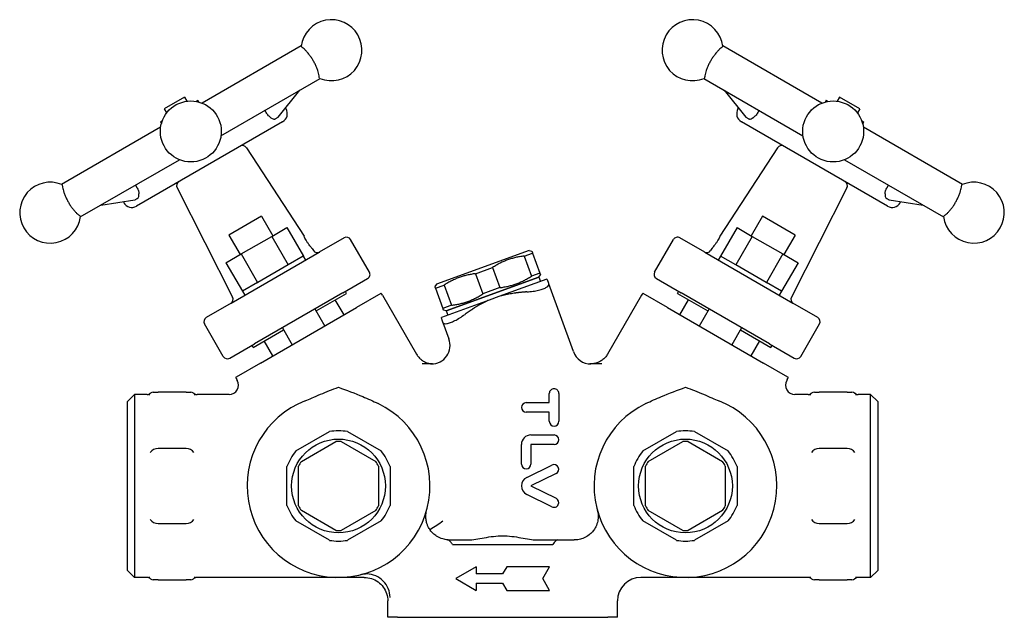
# Model space of a CAD drawing. Extents: x 100 to 2336, y 40 to 1640.
# Drawn here: x 1936 to 2146, y 823 to 951 of the extents above; entities that cross this region are included whole.
import ezdxf

# ---------------------------------------------------------------- set-up
doc = ezdxf.new("R2010")
doc.units = 0
doc.header["$LTSCALE"] = 16
doc.layers.get('0').update_dxf_attribs({"linetype": 'CONTINUOUS'})

msp = doc.modelspace()

# ---------------------------------------------------------------- linework, layer by layer
for p, q in [((1995.77, 945.05), (1974.64, 932.85)), ((2106.78, 932.85), (2085.66, 945.05)), ((1978.64, 925.92), (1999.77, 938.12)), ((2081.66, 938.12), (2102.78, 925.92)), ((1990.81, 929.89), (1995.43, 935.61)), ((2086, 935.61), (2090.62, 929.89)), ((1970.87, 934.14), (1966.54, 931.64)), ((1970.87, 934.14), (1971.37, 933.27)), ((1973.3, 933.23), (1973.71, 933.46)), ((1973.71, 933.46), (1973.92, 933.09)), ((2107.72, 933.46), (2107.51, 933.09)), ((2107.72, 933.46), (2108.12, 933.23)), ((2110.55, 934.14), (2110.05, 933.27)), ((2114.88, 931.64), (2110.55, 934.14)), ((1966.54, 931.64), (1967.04, 930.77)), ((1988.3, 930.83), (1988.01, 931.33)), ((1992.53, 931.63), (1992.39, 931.86)), ((2088.9, 931.63), (2089.03, 931.86)), ((2093.42, 931.33), (2093.13, 930.83)), ((2114.88, 931.64), (2114.38, 930.77)), ((1991.79, 928.9), (1960.62, 910.9)), ((1965.71, 928.85), (1966.11, 929.08)), ((1965.71, 928.85), (1965.92, 928.48)), ((2120.81, 910.9), (2089.63, 928.9)), ((2115.32, 929.08), (2115.72, 928.85)), ((2115.72, 928.85), (2115.51, 928.48)), ((1965.77, 927.73), (1944.64, 915.53)), ((2136.78, 915.53), (2115.66, 927.73)), ((1984.08, 923.35), (1996.35, 904.51)), ((2097.34, 923.35), (2085.07, 904.51)), ((1948.64, 908.6), (1969.77, 920.8)), ((2111.66, 920.8), (2132.78, 908.6)), ((1960.41, 915.39), (1960.7, 914.89)), ((1969.27, 914.8), (1981.12, 891.49)), ((2112.15, 914.8), (2100.31, 891.49)), ((2120.73, 914.89), (2121.02, 915.39)), ((1952.99, 911.11), (1960.25, 912.25)), ((1957.89, 911.63), (1957.75, 911.86)), ((2121.18, 912.25), (2128.44, 911.11)), ((2123.54, 911.63), (2123.67, 911.86)), ((1987.27, 908.73), (1980.34, 904.73)), ((1987.27, 908.73), (1989.67, 904.58)), ((2094.16, 908.73), (2091.76, 904.58)), ((2101.08, 904.73), (2094.16, 908.73)), ((1989.46, 904.45), (1992.71, 906.33)), ((1992.71, 906.33), (1996.21, 900.27)), ((2088.72, 906.33), (2085.22, 900.27)), ((2088.72, 906.33), (2091.97, 904.45)), ((1980.34, 904.73), (1982.74, 900.58)), ((1982.96, 900.7), (1989.46, 904.45)), ((1989.46, 904.45), (1992.96, 898.39)), ((2004.91, 904.13), (1999.61, 901.07)), ((2010.29, 896.85), (2006.29, 903.78)), ((2071.13, 896.85), (2075.13, 903.78)), ((2081.82, 901.07), (2076.52, 904.13)), ((2091.97, 904.45), (2088.47, 898.39)), ((2091.97, 904.45), (2098.47, 900.7)), ((2101.08, 904.73), (2098.68, 900.58)), ((1980.81, 890.22), (1999.61, 901.07)), ((1998.06, 901.88), (1998.35, 901.44)), ((2044.37, 901.42), (2024.64, 894.24)), ((2044.37, 901.42), (2044.94, 901.32)), ((2081.82, 901.07), (2100.62, 890.22)), ((2083.36, 901.88), (2083.08, 901.44)), ((1979.71, 898.82), (1982.96, 900.7)), ((1982.96, 900.7), (1986.46, 894.64)), ((1996.2, 900.26), (1992.96, 898.39)), ((1996.2, 900.26), (1996.21, 900.27)), ((1996.2, 900.26), (1996.7, 899.4)), ((2043.28, 900.26), (2045.09, 900.91)), ((2043.28, 900.26), (2044.84, 895.98)), ((2045.09, 900.91), (2046.65, 896.63)), ((2085.22, 900.26), (2084.72, 899.4)), ((2085.22, 900.27), (2085.22, 900.26)), ((2088.47, 898.39), (2085.22, 900.26)), ((2098.47, 900.7), (2094.97, 894.64)), ((2098.47, 900.7), (2101.72, 898.82)), ((1979.71, 898.82), (1983.21, 892.76)), ((1992.95, 898.38), (1986.47, 894.64)), ((1992.95, 898.38), (1992.96, 898.39)), ((1992.96, 898.39), (1992.96, 898.39)), ((2032.94, 896.5), (2036.56, 897.81)), ((2036.56, 897.81), (2038.12, 893.53)), ((2088.47, 898.39), (2088.47, 898.39)), ((2088.47, 898.39), (2088.48, 898.38)), ((2094.96, 894.64), (2088.48, 898.38)), ((2101.72, 898.82), (2098.22, 892.76)), ((2004.61, 892.41), (2009.91, 895.47)), ((2046.42, 895.78), (2026.69, 888.6)), ((2026.69, 888.6), (2046.42, 895.78)), ((2032.94, 896.5), (2034.5, 892.21)), ((2048.13, 895.34), (2037.93, 891.63)), ((2046.65, 896.63), (2044.84, 895.98)), ((2046.42, 895.78), (2046.79, 896.23)), ((2046.42, 895.78), (2046.76, 894.84)), ((2071.52, 895.47), (2076.82, 892.41)), ((1986.45, 894.63), (1983.21, 892.76)), ((1983.21, 892.76), (1983.21, 892.76)), ((1983.21, 892.76), (1983.71, 891.9)), ((1986.45, 894.63), (1986.46, 894.64)), ((1986.46, 894.64), (1986.47, 894.64)), ((2005.42, 892.3), (2005.17, 892.74)), ((2024.64, 894.24), (2024.27, 893.8)), ((2024.41, 893.39), (2026.22, 894.05)), ((2024.41, 893.39), (2025.97, 889.11)), ((2026.22, 894.05), (2027.78, 889.77)), ((2038.12, 893.53), (2034.5, 892.21)), ((2053.81, 879.88), (2048.55, 894.33)), ((2076.01, 892.3), (2076.26, 892.74)), ((2094.96, 894.64), (2094.97, 894.64)), ((2094.97, 894.64), (2094.97, 894.63)), ((2098.22, 892.76), (2094.97, 894.63)), ((2098.22, 892.76), (2097.72, 891.9)), ((2098.22, 892.76), (2098.22, 892.76)), ((2004.61, 892.41), (1985.81, 881.56)), ((1998.92, 888.55), (2005.42, 892.3)), ((2004.88, 887.72), (2003.03, 890.93)), ((2012.76, 892.27), (2007.54, 889.26)), ((2013.1, 891.89), (2020.35, 879.33)), ((2035.86, 890.88), (2025.67, 887.17)), ((2037.93, 891.63), (2035.86, 890.88)), ((2068.33, 891.89), (2061.08, 879.33)), ((2073.88, 889.26), (2068.66, 892.27)), ((2076.01, 892.3), (2082.51, 888.55)), ((2076.54, 887.72), (2078.39, 890.93)), ((2095.62, 881.56), (2076.82, 892.41)), ((1980.81, 890.22), (1975.51, 887.16)), ((1987.07, 877.44), (2007.54, 889.26)), ((1998.67, 888.99), (2000.77, 885.35)), ((2027.78, 889.77), (2025.97, 889.11)), ((2026.69, 888.6), (2026.12, 888.7)), ((2026.69, 888.6), (2027.03, 887.66)), ((2073.88, 889.26), (2094.36, 877.44)), ((2082.76, 888.99), (2080.66, 885.35)), ((2105.92, 887.16), (2100.62, 890.22)), ((1979.12, 878.85), (1975.12, 885.78)), ((1985.5, 880.8), (1991.99, 884.55)), ((1991.74, 884.99), (1993.84, 881.35)), ((2025.99, 886.12), (2027.27, 882.62)), ((2089.68, 884.99), (2087.58, 881.35)), ((2089.43, 884.55), (2095.93, 880.8)), ((2102.31, 878.85), (2106.31, 885.78)), ((1989.73, 878.97), (1987.88, 882.18)), ((2091.7, 878.97), (2093.55, 882.18)), ((1980.51, 878.5), (1985.81, 881.56)), ((1985.5, 880.8), (1985.25, 881.24)), ((2095.62, 881.56), (2100.92, 878.5)), ((2095.93, 880.8), (2096.18, 881.24)), ((1987.07, 877.44), (1981.85, 874.43)), ((2023.75, 877.25), (2021.57, 877.25)), ((2057.61, 877.25), (2057.32, 877.25)), ((2059.86, 877.25), (2057.61, 877.25)), ((2099.58, 874.43), (2094.36, 877.44)), ((1982.01, 873.94), (1982.12, 873.75)), ((2099.41, 873.94), (2099.3, 873.75)), ((1958.71, 869.25), (1960.21, 870.75)), ((1960.21, 870.75), (1960.21, 831.75)), ((1962.89, 870.75), (1960.21, 870.75)), ((1964.21, 871.25), (1965.21, 871.25)), ((1971.21, 871.25), (1965.21, 871.25)), ((1971.21, 871.25), (1972.21, 871.25)), ((1980.39, 870.75), (1973.54, 870.75)), ((2048.67, 869.01), (2048.67, 870.96)), ((2050.69, 870.96), (2050.69, 865.03)), ((2103.89, 870.75), (2101.04, 870.75)), ((2105.21, 871.25), (2106.21, 871.25)), ((2112.21, 871.25), (2106.21, 871.25)), ((2112.21, 871.25), (2113.21, 871.25)), ((2117.21, 870.75), (2114.54, 870.75)), ((2117.21, 831.75), (2117.21, 870.75)), ((2118.71, 869.25), (2117.21, 870.75)), ((1958.71, 833.25), (1958.71, 869.25)), ((2043.74, 869.01), (2048.67, 869.01)), ((2118.71, 869.25), (2118.71, 833.25)), ((2048.67, 866.99), (2043.74, 866.99)), ((2048.67, 865.03), (2048.67, 866.99)), ((1994.64, 858.71), (2001.79, 862.84)), ((2005.64, 862.84), (2012.79, 858.71)), ((2044.75, 862.12), (2049.68, 862.12)), ((2068.64, 858.71), (2075.79, 862.84)), ((2079.64, 862.84), (2086.79, 858.71)), ((1971.21, 859.25), (1965.21, 859.25)), ((1995.79, 856.49), (2003.14, 860.74)), ((2004.29, 860.74), (2011.64, 856.49)), ((2042.73, 855.93), (2042.73, 860.1)), ((2049.68, 860.1), (2044.75, 860.1)), ((2044.75, 860.1), (2044.75, 855.93)), ((2069.79, 856.49), (2077.14, 860.74)), ((2078.29, 860.74), (2085.64, 856.49)), ((2112.21, 859.25), (2106.21, 859.25)), ((1992.71, 847.12), (1992.71, 855.38)), ((1995.21, 847.01), (1995.21, 855.5)), ((2012.21, 855.5), (2012.21, 847.01)), ((2014.71, 855.38), (2014.71, 847.12)), ((2043.86, 853.07), (2049.24, 855.7)), ((2066.71, 847.12), (2066.71, 855.38)), ((2069.21, 847.01), (2069.21, 855.5)), ((2086.21, 855.5), (2086.21, 847.01)), ((2088.71, 855.38), (2088.71, 847.12)), ((2050.13, 853.88), (2044.75, 851.25)), ((2044.75, 851.25), (2050.13, 848.62)), ((2049.23, 846.8), (2043.86, 849.43)), ((2003.14, 841.77), (1995.79, 846.01)), ((2011.64, 846.01), (2004.29, 841.77)), ((2077.14, 841.77), (2069.79, 846.01)), ((2085.64, 846.01), (2078.29, 841.77)), ((1965.21, 843.25), (1971.21, 843.25)), ((2001.79, 839.66), (1994.64, 843.79)), ((2012.79, 843.79), (2005.64, 839.66)), ((2075.79, 839.66), (2068.64, 843.79)), ((2086.79, 843.79), (2079.64, 839.66)), ((2106.21, 843.25), (2112.21, 843.25)), ((2027.34, 839.75), (2031.38, 839.75)), ((2028.02, 838.75), (2049.41, 838.75)), ((2046.04, 839.75), (2050.41, 839.75)), ((2050.41, 839.75), (2053.96, 839.75)), ((2033.04, 834), (2028.71, 831.5)), ((2033.04, 834), (2033.04, 832.5)), ((2039.58, 834), (2038.71, 832.5)), ((2048.71, 834), (2039.58, 834)), ((2047.27, 831.5), (2048.71, 834)), ((1958.71, 833.25), (1960.21, 831.75)), ((1962.89, 831.75), (1960.21, 831.75)), ((2003.71, 831.75), (1973.54, 831.75)), ((2009.19, 831.75), (2003.71, 831.75)), ((2038.71, 832.5), (2033.04, 832.5)), ((2077.71, 831.75), (2068.21, 831.75)), ((2103.89, 831.75), (2077.71, 831.75)), ((2117.21, 831.75), (2114.54, 831.75)), ((2118.71, 833.25), (2117.21, 831.75)), ((1965.21, 831.25), (1964.21, 831.25)), ((1965.21, 831.25), (1971.21, 831.25)), ((1972.21, 831.25), (1971.21, 831.25)), ((2028.71, 831.5), (2033.04, 829)), ((2033.04, 830.5), (2033.04, 829)), ((2033.04, 830.5), (2038.71, 830.5)), ((2038.71, 830.5), (2039.58, 829)), ((2048.71, 829), (2047.27, 831.5)), ((2106.21, 831.25), (2105.21, 831.25)), ((2106.21, 831.25), (2112.21, 831.25)), ((2113.21, 831.25), (2112.21, 831.25)), ((2039.58, 829), (2048.71, 829)), ((2014.22, 823.25), (2014.22, 826.76)), ((2063.21, 823.25), (2063.21, 826.75)), ((2014.22, 823.25), (2014.23, 823.25)), ((2016.29, 823.25), (2014.23, 823.25)), ((2016.29, 823.25), (2017.37, 823.25)), ((2017.37, 823.25), (2060.06, 823.25)), ((2060.06, 823.25), (2061.13, 823.25)), ((2063.2, 823.25), (2061.13, 823.25)), ((2063.2, 823.25), (2063.21, 823.25))]:
    msp.add_line(p, q)
for centre, radius in [((1972.21, 926.82), 6.5), ((2109.22, 926.82), 6.5), ((2003.71, 851.25), 10), ((2077.71, 851.25), 10)]:
    msp.add_circle(centre, radius)
for centre, radius, start, end in [((2002.21, 944.14), 6.5, 247.4346, 172.5654), ((2079.22, 944.14), 6.5, 7.4346, 292.5654), ((1990.79, 930.63), 2, 300, 30), ((2090.63, 930.63), 2, 150, 240), ((1983.25, 922.81), 1, 33.0665, 120), ((2098.18, 922.81), 1, 60, 146.9335), ((1942.21, 909.5), 6.5, 67.4346, 352.5654), ((1970.17, 915.25), 1, 120, 206.9335), ((2111.26, 915.25), 1, 333.0665, 60), ((2139.22, 909.5), 6.5, 187.4346, 112.5654), ((1959.62, 912.63), 2, 210, 300), ((2121.81, 912.63), 2, 240, 330), ((1999.19, 901.99), 1, 213.0665, 300), ((2082.24, 901.99), 1, 240, 326.9335), ((1980.23, 891.04), 1, 300, 26.9335), ((2010.94, 890.65), 2.49, 30.001, 41.5956), ((2070.48, 890.65), 2.49, 138.4037, 149.9997), ((2101.2, 891.04), 1, 153.0665, 240), ((2023.51, 881.25), 4, 270, 20), ((2057.56, 881.25), 4, 200, 270), ((1980.39, 872.75), 2, 270, 30), ((1984.17, 875.19), 2.49, 198.4044, 209.999), ((2101.04, 872.75), 2, 150, 270), ((2097.26, 875.19), 2.49, 330.0003, 341.5963), ((2049.68, 870.97), 1.01, 90, 180.3264), ((2049.68, 870.97), 1.01, 359.6762, 90), ((1962.89, 871.75), 1, 270, 311.4096), ((1964.21, 870.25), 1, 90, 162.4734), ((1972.21, 870.25), 1, 17.5266, 90), ((1973.54, 871.75), 1, 228.5904, 270), ((2103.89, 871.75), 1, 270, 311.4096), ((2105.21, 870.25), 1, 90, 162.4734), ((2113.21, 870.25), 1, 17.5266, 90), ((2114.54, 871.75), 1, 228.5904, 270), ((2003.71, 851.25), 19.5, 111.3353, 64.3007), ((2043.74, 868), 1.01, 90, 270), ((2077.71, 851.25), 19.5, 115.6993, 68.6647), ((2049.68, 865.03), 1.01, 179.9991, 359.9991), ((2003.71, 851.25), 11.75, 80.582, 99.418), ((2044.75, 860.1), 2.02, 90, 180), ((2049.68, 861.11), 1.01, 270, 90), ((2077.71, 851.25), 11.75, 80.582, 99.418), ((1965.21, 857.25), 2, 90, 145.5421), ((1971.21, 857.25), 2, 34.4579, 90), ((2003.71, 851.25), 9.5, 86.5254, 93.4746), ((2077.71, 851.25), 9.5, 86.5254, 93.4746), ((2106.21, 857.25), 2, 90, 145.5421), ((2112.21, 857.25), 2, 34.4579, 90), ((2003.71, 851.25), 11.75, 140.582, 159.418), ((2003.71, 851.25), 11.75, 20.582, 39.418), ((2077.71, 851.25), 11.75, 140.582, 159.418), ((2077.71, 851.25), 11.75, 20.582, 39.418), ((2003.71, 851.25), 9.5, 146.5254, 153.4746), ((2003.71, 851.25), 9.5, 26.5254, 33.4746), ((2043.74, 855.93), 1.01, 180, 0), ((2049.68, 854.79), 1.01, 296.088, 116.088), ((2077.71, 851.25), 9.5, 146.5254, 153.4746), ((2077.71, 851.25), 9.5, 26.5254, 33.4746), ((2044.75, 851.25), 2.02, 116.0844, 243.9156), ((2049.68, 847.71), 1.01, 333.9429, 63.9119), ((2003.71, 851.25), 11.75, 200.582, 219.418), ((2003.71, 851.25), 9.5, 206.5254, 213.4746), ((2003.71, 851.25), 9.5, 326.5254, 333.4746), ((2003.71, 851.25), 11.75, 320.582, 339.418), ((2049.68, 847.71), 1.01, 243.6099, 333.9361), ((2077.71, 851.25), 11.75, 200.582, 219.418), ((2077.71, 851.25), 9.5, 206.5254, 213.4746), ((2077.71, 851.25), 9.5, 326.5254, 333.4746), ((2077.71, 851.25), 11.75, 320.582, 339.418), ((1965.21, 845.25), 2, 214.4579, 270), ((1971.21, 845.25), 2, 270, 325.5421), ((2106.21, 845.25), 2, 214.4579, 270), ((2112.21, 845.25), 2, 270, 325.5421), ((2003.71, 851.25), 9.5, 266.5254, 273.4746), ((2077.71, 851.25), 9.5, 266.5254, 273.4746), ((2003.71, 851.25), 11.75, 260.582, 279.418), ((2077.71, 851.25), 11.75, 260.582, 279.418), ((1962.89, 830.75), 1, 48.5904, 90), ((1964.21, 832.25), 1, 197.5266, 270), ((1972.21, 832.25), 1, 270, 342.4734), ((1973.54, 830.75), 1, 90, 131.4096), ((2068.21, 826.75), 5, 90, 180), ((2103.89, 830.75), 1, 48.5904, 90), ((2105.21, 832.25), 1, 197.5266, 270), ((2113.21, 832.25), 1, 270, 342.4734), ((2114.54, 830.75), 1, 90, 131.4096)]:
    msp.add_arc(centre, radius, start, end)
for centre, major_axis, start_param, end_param in [((2005.41, 903.27), (-0.889, -0.513), 3.141593, 4.712389), ((2076.02, 903.27), (0.889, -0.513), 1.570796, 3.141593), ((2009.41, 896.34), (-0.889, -0.513), 1.570796, 3.141593), ((2072.02, 896.34), (0.889, -0.513), 3.141593, 4.712389), ((1976.01, 886.29), (-0.889, -0.513), 4.712389, 6.283185), ((2105.42, 886.29), (0.889, -0.513), 0, 1.570796), ((1980.01, 879.37), (-0.889, -0.513), 0, 1.570796), ((2101.42, 879.37), (0.889, -0.513), 4.712389, 6.283185)]:
    msp.add_ellipse(centre, major_axis=major_axis, ratio=0.97437, start_param=start_param, end_param=end_param)
for points, knots in [([(1999.71, 938.14), (1999.71, 938.14), (1999.71, 938.14), (1999.67, 938.17), (1999.64, 938.24), (1999.6, 938.44), (1999.59, 938.56), (1999.53, 938.86), (1999.49, 939.04), (1999.4, 939.4), (1999.34, 939.61), (1999.2, 940.06), (1999.11, 940.3), (1998.92, 940.74), (1998.82, 940.98), (1998.59, 941.45), (1998.46, 941.69), (1998.21, 942.12), (1998.06, 942.36), (1997.77, 942.79), (1997.62, 943), (1997.33, 943.38), (1997.16, 943.58), (1996.85, 943.93), (1996.7, 944.09), (1996.43, 944.35), (1996.29, 944.47), (1996.06, 944.67), (1995.96, 944.75), (1995.81, 944.88), (1995.76, 944.94), (1995.76, 944.98), (1995.76, 944.98), (1995.76, 944.99)], [2.056358, 2.056358, 2.056358, 2.056358, 2.063496, 2.063496, 2.192743, 2.192743, 2.288762, 2.288762, 2.384781, 2.384781, 2.469281, 2.469281, 2.55378, 2.55378, 2.628717, 2.628717, 2.703655, 2.703655, 2.778592, 2.778592, 2.853529, 2.853529, 2.938029, 2.938029, 3.022529, 3.022529, 3.118547, 3.118547, 3.214566, 3.214566, 3.343814, 3.343814, 3.350952, 3.350952, 3.350952, 3.350952]), ([(2085.67, 944.99), (2085.67, 944.98), (2085.67, 944.98), (2085.67, 944.94), (2085.61, 944.88), (2085.46, 944.75), (2085.37, 944.67), (2085.14, 944.47), (2085, 944.35), (2084.73, 944.09), (2084.58, 943.93), (2084.26, 943.58), (2084.1, 943.38), (2083.81, 943), (2083.66, 942.79), (2083.36, 942.36), (2083.22, 942.12), (2082.97, 941.69), (2082.84, 941.45), (2082.61, 940.98), (2082.5, 940.74), (2082.32, 940.3), (2082.23, 940.06), (2082.08, 939.61), (2082.03, 939.4), (2081.93, 939.04), (2081.9, 938.86), (2081.84, 938.56), (2081.82, 938.44), (2081.78, 938.24), (2081.76, 938.17), (2081.72, 938.14), (2081.72, 938.14), (2081.71, 938.14)], [0.253921, 0.253921, 0.253921, 0.253921, 0.261059, 0.261059, 0.390307, 0.390307, 0.486326, 0.486326, 0.582345, 0.582345, 0.666844, 0.666844, 0.751344, 0.751344, 0.826281, 0.826281, 0.901218, 0.901218, 0.976156, 0.976156, 1.051093, 1.051093, 1.135592, 1.135592, 1.220092, 1.220092, 1.316111, 1.316111, 1.41213, 1.41213, 1.541377, 1.541377, 1.548515, 1.548515, 1.548515, 1.548515]), ([(1989.29, 929.76), (1989.12, 929.86), (1988.94, 930.01), (1988.59, 930.38), (1988.43, 930.6), (1988.3, 930.83)], [-0.1489675, -0.1489675, -0.1489675, -0.1489675, -0.0778292, -0.0778292, 0, 0, 0, 0]), ([(2093.13, 930.83), (2093, 930.6), (2092.83, 930.37), (2092.49, 930.01), (2092.31, 929.86), (2092.14, 929.76)], [0, 0, 0, 0, 0.0785316, 0.0785316, 0.1489898, 0.1489898, 0.1489898, 0.1489898]), ([(1989.29, 929.76), (1989.48, 929.64), (1989.65, 929.54), (1989.89, 929.47), (1989.98, 929.45), (1990.11, 929.47), (1990.15, 929.48), (1990.21, 929.51), (1990.22, 929.52), (1990.24, 929.52)], [0, 0, 0, 0, 0.0811219, 0.0811219, 0.1284316, 0.1284316, 0.1579426, 0.1579426, 0.1659551, 0.1659551, 0.1659551, 0.1659551]), ([(1990.24, 929.52), (1990.31, 929.57), (1990.38, 929.61), (1990.46, 929.65), (1990.53, 929.69), (1990.6, 929.73), (1990.67, 929.77)], [3.68873091, 3.68873091, 3.68873091, 3.68873091, 3.7379488, 3.7379488, 3.7379488, 3.78716669, 3.78716669, 3.78716669, 3.78716669]), ([(1990.67, 929.77), (1990.7, 929.79), (1990.73, 929.81), (1990.78, 929.86), (1990.79, 929.87), (1990.81, 929.89)], [0.16394125, 0.16394125, 0.16394125, 0.16394125, 0.18714713, 0.18714713, 0.20018166, 0.20018166, 0.20018166, 0.20018166]), ([(2090.62, 929.89), (2090.65, 929.85), (2090.69, 929.82), (2090.74, 929.79), (2090.75, 929.78), (2090.76, 929.77)], [0.1297873, 0.1297873, 0.1297873, 0.1297873, 0.15794264, 0.15794264, 0.16595509, 0.16595509, 0.16595509, 0.16595509]), ([(2090.76, 929.77), (2090.83, 929.73), (2090.9, 929.69), (2090.97, 929.65), (2091.04, 929.61), (2091.12, 929.57), (2091.19, 929.52)], [3.68873091, 3.68873091, 3.68873091, 3.68873091, 3.7379488, 3.7379488, 3.7379488, 3.78716669, 3.78716669, 3.78716669, 3.78716669]), ([(2091.19, 929.52), (2091.23, 929.5), (2091.26, 929.49), (2091.36, 929.46), (2091.42, 929.46), (2091.62, 929.48), (2091.76, 929.54), (2091.99, 929.67), (2092.06, 929.71), (2092.14, 929.76)], [0.1639412, 0.1639412, 0.1639412, 0.1639412, 0.1871471, 0.1871471, 0.2232965, 0.2232965, 0.2974204, 0.2974204, 0.32992, 0.32992, 0.32992, 0.32992]), ([(1944.7, 915.51), (1944.7, 915.51), (1944.71, 915.5), (1944.75, 915.48), (1944.77, 915.41), (1944.81, 915.21), (1944.83, 915.09), (1944.88, 914.79), (1944.92, 914.61), (1945.01, 914.25), (1945.07, 914.04), (1945.22, 913.59), (1945.31, 913.35), (1945.49, 912.9), (1945.59, 912.67), (1945.83, 912.2), (1945.96, 911.96), (1946.21, 911.52), (1946.35, 911.29), (1946.64, 910.85), (1946.79, 910.65), (1947.08, 910.27), (1947.25, 910.07), (1947.57, 909.72), (1947.72, 909.56), (1947.98, 909.3), (1948.12, 909.18), (1948.36, 908.98), (1948.45, 908.9), (1948.6, 908.77), (1948.65, 908.71), (1948.65, 908.67), (1948.65, 908.67), (1948.65, 908.66)], [0.253921, 0.253921, 0.253921, 0.253921, 0.261059, 0.261059, 0.390307, 0.390307, 0.486326, 0.486326, 0.582345, 0.582345, 0.666844, 0.666844, 0.751344, 0.751344, 0.826281, 0.826281, 0.901218, 0.901218, 0.976156, 0.976156, 1.051093, 1.051093, 1.135592, 1.135592, 1.220092, 1.220092, 1.316111, 1.316111, 1.41213, 1.41213, 1.541377, 1.541377, 1.548515, 1.548515, 1.548515, 1.548515]), ([(1960.7, 914.89), (1960.83, 914.66), (1960.94, 914.41), (1961.08, 913.92), (1961.12, 913.7), (1961.13, 913.5)], [0, 0, 0, 0, 0.0785316, 0.0785316, 0.1489898, 0.1489898, 0.1489898, 0.1489898]), ([(2120.3, 913.5), (2120.31, 913.7), (2120.34, 913.93), (2120.49, 914.41), (2120.6, 914.67), (2120.73, 914.89)], [-0.1489675, -0.1489675, -0.1489675, -0.1489675, -0.0778292, -0.0778292, 0, 0, 0, 0]), ([(2132.77, 908.66), (2132.77, 908.67), (2132.77, 908.67), (2132.77, 908.71), (2132.83, 908.77), (2132.98, 908.9), (2133.07, 908.98), (2133.3, 909.18), (2133.44, 909.3), (2133.71, 909.56), (2133.86, 909.72), (2134.18, 910.07), (2134.34, 910.27), (2134.63, 910.65), (2134.78, 910.85), (2135.08, 911.29), (2135.22, 911.52), (2135.47, 911.96), (2135.6, 912.2), (2135.83, 912.67), (2135.94, 912.9), (2136.12, 913.35), (2136.21, 913.59), (2136.36, 914.04), (2136.41, 914.25), (2136.51, 914.61), (2136.54, 914.79), (2136.6, 915.09), (2136.62, 915.21), (2136.66, 915.41), (2136.68, 915.48), (2136.72, 915.5), (2136.72, 915.51), (2136.73, 915.51)], [2.056358, 2.056358, 2.056358, 2.056358, 2.063496, 2.063496, 2.192743, 2.192743, 2.288762, 2.288762, 2.384781, 2.384781, 2.469281, 2.469281, 2.55378, 2.55378, 2.628717, 2.628717, 2.703655, 2.703655, 2.778592, 2.778592, 2.853529, 2.853529, 2.938029, 2.938029, 3.022529, 3.022529, 3.118547, 3.118547, 3.214566, 3.214566, 3.343814, 3.343814, 3.350952, 3.350952, 3.350952, 3.350952]), ([(1960.25, 912.25), (1960.3, 912.26), (1960.35, 912.27), (1960.4, 912.3), (1960.41, 912.3), (1960.42, 912.31)], [0.1297873, 0.1297873, 0.1297873, 0.1297873, 0.15794264, 0.15794264, 0.16595509, 0.16595509, 0.16595509, 0.16595509]), ([(1960.42, 912.31), (1960.49, 912.35), (1960.56, 912.39), (1960.63, 912.43), (1960.7, 912.48), (1960.78, 912.52), (1960.85, 912.56)], [3.68873091, 3.68873091, 3.68873091, 3.68873091, 3.7379488, 3.7379488, 3.7379488, 3.78716669, 3.78716669, 3.78716669, 3.78716669]), ([(1960.85, 912.56), (1960.89, 912.58), (1960.92, 912.6), (1960.99, 912.67), (1961.03, 912.72), (1961.11, 912.91), (1961.13, 913.06), (1961.13, 913.32), (1961.13, 913.41), (1961.13, 913.5)], [0.1639412, 0.1639412, 0.1639412, 0.1639412, 0.1871471, 0.1871471, 0.2232965, 0.2232965, 0.2974204, 0.2974204, 0.32992, 0.32992, 0.32992, 0.32992]), ([(2120.3, 913.5), (2120.29, 913.27), (2120.29, 913.08), (2120.35, 912.83), (2120.38, 912.75), (2120.46, 912.65), (2120.49, 912.61), (2120.55, 912.57), (2120.56, 912.57), (2120.57, 912.56)], [0, 0, 0, 0, 0.0811219, 0.0811219, 0.1284316, 0.1284316, 0.1579426, 0.1579426, 0.1659551, 0.1659551, 0.1659551, 0.1659551]), ([(2120.57, 912.56), (2120.65, 912.52), (2120.72, 912.48), (2120.79, 912.43), (2120.87, 912.39), (2120.94, 912.35), (2121, 912.31)], [3.68873091, 3.68873091, 3.68873091, 3.68873091, 3.7379488, 3.7379488, 3.7379488, 3.78716669, 3.78716669, 3.78716669, 3.78716669]), ([(2121, 912.31), (2121.04, 912.29), (2121.07, 912.28), (2121.13, 912.26), (2121.15, 912.25), (2121.18, 912.25)], [0.16394125, 0.16394125, 0.16394125, 0.16394125, 0.18714713, 0.18714713, 0.20018166, 0.20018166, 0.20018166, 0.20018166]), ([(1998.06, 901.88), (1998.06, 901.88), (1998.04, 901.91), (1997.94, 902.03), (1997.86, 902.12), (1997.68, 902.33), (1997.58, 902.47), (1997.35, 902.78), (1997.23, 902.95), (1997.02, 903.28), (1996.9, 903.46), (1996.71, 903.81), (1996.62, 903.97), (1996.49, 904.21), (1996.44, 904.32), (1996.37, 904.47), (1996.35, 904.51), (1996.35, 904.51)], [0.230597, 0.230597, 0.230597, 0.230597, 0.2876103, 0.2876103, 0.3446236, 0.3446236, 0.4029089, 0.4029089, 0.4611941, 0.4611941, 0.5211891, 0.5211891, 0.5811841, 0.5811841, 0.6374366, 0.6374366, 0.6936892, 0.6936892, 0.6936892, 0.6936892]), ([(2084.3, 903.11), (2084.2, 902.95), (2084.08, 902.78), (2083.85, 902.47), (2083.74, 902.33), (2083.57, 902.12), (2083.49, 902.03), (2083.39, 901.91), (2083.36, 901.88), (2083.36, 901.88)], [0, 0, 0, 0, 0.0582852, 0.0582852, 0.1165704, 0.1165704, 0.1735837, 0.1735837, 0.230597, 0.230597, 0.230597, 0.230597]), ([(2085.07, 904.51), (2085.07, 904.51), (2085.06, 904.47), (2084.99, 904.32), (2084.93, 904.21), (2084.8, 903.97), (2084.72, 903.81), (2084.52, 903.46), (2084.41, 903.28), (2084.3, 903.11)], [0.6936892, 0.6936892, 0.6936892, 0.6936892, 0.7499417, 0.7499417, 0.8061942, 0.8061942, 0.8661892, 0.8661892, 0.9261842, 0.9261842, 0.9261842, 0.9261842]), ([(2048.13, 895.34), (2048.15, 895.3), (2048.21, 895.21), (2048.29, 895.02), (2048.32, 894.96), (2048.34, 894.89)], [1.7921195, 1.7921195, 1.7921195, 1.7921195, 2.0207124, 2.0207124, 2.1227003, 2.1227003, 2.1227003, 2.1227003]), ([(2043.85, 892.62), (2044.32, 892.65), (2044.79, 892.7), (2045.59, 892.82), (2046.01, 892.9), (2046.76, 893.08), (2047.1, 893.18), (2047.64, 893.38), (2047.9, 893.5), (2048.29, 893.73), (2048.42, 893.85), (2048.57, 894.08), (2048.59, 894.21), (2048.55, 894.33)], [1.7814207, 1.7814207, 1.7814207, 1.7814207, 1.9117967, 1.9117967, 2.0354204, 2.0354204, 2.159044, 2.159044, 2.2826677, 2.2826677, 2.4062914, 2.4062914, 2.5366673, 2.5366673, 2.5366673, 2.5366673]), ([(2012.81, 892.3), (2012.81, 892.3), (2012.81, 892.3), (2012.81, 892.3), (2012.79, 892.29), (2012.76, 892.27)], [-0.04451085, -0.04451085, -0.04451085, -0.04451085, -0.04450789, -0.04450789, 0, 0, 0, 0]), ([(2035.86, 890.88), (2035.13, 890.56), (2034.39, 890.18), (2033.34, 889.58), (2033.02, 889.39), (2032.71, 889.2)], [1.7921195, 1.7921195, 1.7921195, 1.7921195, 2.0207124, 2.0207124, 2.1227003, 2.1227003, 2.1227003, 2.1227003]), ([(2041.43, 892.37), (2041.06, 892.32), (2040.7, 892.26), (2039.51, 892.04), (2038.7, 891.86), (2037.93, 891.63)], [1.2470069, 1.2470069, 1.2470069, 1.2470069, 1.3489948, 1.3489948, 1.5775877, 1.5775877, 1.5775877, 1.5775877]), ([(2025.79, 886.68), (2025.77, 886.75), (2025.75, 886.82), (2025.69, 887.01), (2025.68, 887.12), (2025.67, 887.17)], [1.2470069, 1.2470069, 1.2470069, 1.2470069, 1.3489948, 1.3489948, 1.5775877, 1.5775877, 1.5775877, 1.5775877]), ([(2025.99, 886.12), (2026.04, 886), (2026.14, 885.92), (2026.4, 885.84), (2026.58, 885.83), (2027.03, 885.9), (2027.3, 885.98), (2027.84, 886.18), (2028.17, 886.32), (2028.86, 886.66), (2029.23, 886.87), (2029.92, 887.29), (2030.31, 887.55), (2030.69, 887.83)], [0.7035196, 0.7035196, 0.7035196, 0.7035196, 0.8338956, 0.8338956, 0.9575193, 0.9575193, 1.0811429, 1.0811429, 1.2047666, 1.2047666, 1.3283903, 1.3283903, 1.4587662, 1.4587662, 1.4587662, 1.4587662]), ([(2020.35, 879.33), (2020.48, 879.1), (2020.64, 878.88), (2021, 878.47), (2021.21, 878.29), (2021.65, 877.95), (2021.89, 877.81), (2022.39, 877.56), (2022.66, 877.47), (2023.2, 877.32), (2023.49, 877.28), (2023.77, 877.26)], [0.5088635, 0.5088635, 0.5088635, 0.5088635, 0.7085002, 0.7085002, 0.908137, 0.908137, 1.1077738, 1.1077738, 1.3074106, 1.3074106, 1.5070474, 1.5070474, 1.5070474, 1.5070474]), ([(2061.08, 879.33), (2060.94, 879.09), (2060.77, 878.86), (2060.39, 878.44), (2060.18, 878.25), (2059.71, 877.91), (2059.46, 877.76), (2058.93, 877.52), (2058.65, 877.43), (2058.07, 877.3), (2057.77, 877.26), (2057.48, 877.25)], [0.508863, 0.508863, 0.508863, 0.508863, 0.716941, 0.716941, 0.925018, 0.925018, 1.133096, 1.133096, 1.341173, 1.341173, 1.54925, 1.54925, 1.54925, 1.54925]), ([(2099.62, 874.4), (2099.62, 874.4), (2099.62, 874.4), (2099.62, 874.4), (2099.6, 874.41), (2099.58, 874.43)], [-0.04451085, -0.04451085, -0.04451085, -0.04451085, -0.04450789, -0.04450789, 0, 0, 0, 0]), ([(1996.62, 869.42), (1997.49, 869.76), (1998.53, 870.23), (2001.11, 871.32), (2002.42, 871.84), (2003.69, 872.28), (2003.69, 872.28), (2003.7, 872.28)], [-0.8240959, -0.8240959, -0.8240959, -0.8240959, -0.4002256, -0.4002256, 0, 0, 0.0015131, 0.0015131, 0.0015131, 0.0015131]), ([(2003.7, 872.28), (2003.7, 872.28), (2003.71, 872.28), (2005.33, 871.72), (2007.23, 870.99), (2009.98, 869.84), (2011.07, 869.35), (2012.17, 868.82)], [-0.9026796, -0.9026796, -0.9026796, -0.9026796, -0.9004552, -0.9004552, -0.3657737, -0.3657737, 0, 0, 0, 0]), ([(2069.26, 868.82), (2070.36, 869.35), (2071.45, 869.84), (2074.2, 870.99), (2076.1, 871.72), (2077.72, 872.28), (2077.72, 872.28), (2077.73, 872.28)], [-0.8632715, -0.8632715, -0.8632715, -0.8632715, -0.5126023, -0.5126023, 0, 0, 0.0021325, 0.0021325, 0.0021325, 0.0021325]), ([(2077.73, 872.28), (2077.74, 872.28), (2077.74, 872.28), (2079.01, 871.84), (2080.32, 871.32), (2082.89, 870.23), (2083.94, 869.76), (2084.81, 869.42)], [-0.5455228, -0.5455228, -0.5455228, -0.5455228, -0.544523, -0.544523, -0.2800731, -0.2800731, 0, 0, 0, 0]), ([(2024.72, 840.49), (2024.62, 840.55), (2024.53, 840.61), (2024.29, 840.78), (2024.15, 840.89), (2023.81, 841.2), (2023.6, 841.41), (2023.23, 841.89), (2023.06, 842.15), (2022.81, 842.6), (2022.73, 842.8), (2022.54, 843.31), (2022.46, 843.61), (2022.36, 844.19), (2022.34, 844.47), (2022.33, 845.2), (2022.39, 845.64), (2022.51, 846.07)], [0, 0, 0, 0, 0.05927, 0.05927, 0.145049, 0.145049, 0.282577, 0.282577, 0.443456, 0.443456, 0.567119, 0.567119, 0.772411, 0.772411, 0.970037, 0.970037, 1.293212, 1.293212, 1.293212, 1.293212]), ([(2058.91, 846.08), (2059.01, 845.71), (2059.07, 845.35), (2059.1, 844.57), (2059.07, 844.17), (2058.91, 843.35), (2058.77, 842.94), (2058.56, 842.51), (2058.45, 842.29), (2058.32, 842.07), (2057.98, 841.6), (2057.76, 841.34), (2057.39, 841), (2057.28, 840.9), (2056.84, 840.56), (2056.48, 840.34), (2055.74, 840.02), (2055.38, 839.91), (2054.7, 839.78), (2054.39, 839.75), (2054.09, 839.75)], [0, 0, 0, 0, 0.310563, 0.310563, 0.644932, 0.644932, 0.971474, 0.971474, 0.971474, 1.134745, 1.134745, 1.319414, 1.319414, 1.394304, 1.394304, 1.593391, 1.593391, 1.779574, 1.779574, 1.944127, 1.944127, 1.944127, 1.944127]), ([(2025.98, 843.75), (2025.98, 843.75), (2025.98, 843.75), (2025.1, 843.12), (2024.19, 842.51), (2023.29, 841.94), (2023.26, 841.92), (2023.23, 841.9)], [-0.0009464, -0.0009464, -0.0009464, -0.0009464, 0, 0, 0.3221432, 0.3221432, 0.3332149, 0.3332149, 0.3332149, 0.3332149]), ([(2026.99, 839.76), (2026.64, 839.79), (2026.29, 839.85), (2025.52, 840.07), (2025.1, 840.26), (2024.72, 840.49)], [-0.4265868, -0.4265868, -0.4265868, -0.4265868, -0.2429866, -0.2429866, 0, 0, 0, 0]), ([(2031.38, 839.75), (2032.38, 839.75), (2033.55, 839.98), (2035.44, 840.32), (2036.09, 840.43), (2037.41, 840.59), (2038.07, 840.63), (2039.36, 840.63), (2040.02, 840.59), (2041.33, 840.43), (2041.99, 840.32), (2043.87, 839.98), (2045.04, 839.75), (2046.04, 839.75)], [3.637286, 3.637286, 3.637286, 3.637286, 4.015622, 4.015622, 4.208498, 4.208498, 4.401373, 4.401373, 4.594248, 4.594248, 4.787124, 4.787124, 5.16546, 5.16546, 5.16546, 5.16546]), ([(2026.99, 839.76), (2027.06, 839.76), (2027.13, 839.76), (2027.25, 839.75), (2027.29, 839.75), (2027.34, 839.75)], [4.4434542, 4.4434542, 4.4434542, 4.4434542, 4.5273641, 4.5273641, 4.5635061, 4.5635061, 4.5635061, 4.5635061]), ([(2028.02, 838.75), (2027.89, 838.96), (2027.77, 839.14), (2027.53, 839.43), (2027.41, 839.55), (2027.25, 839.66), (2027.2, 839.69), (2027.16, 839.72)], [-0.5002941, -0.5002941, -0.5002941, -0.5002941, -0.3980386, -0.3980386, -0.2937911, -0.2937911, -0.2430933, -0.2430933, -0.2430933, -0.2430933]), ([(2050.41, 839.75), (2050.3, 839.75), (2050.15, 839.66), (2049.79, 839.33), (2049.59, 839.07), (2049.41, 838.75)], [-0.2942564, -0.2942564, -0.2942564, -0.2942564, -0.153329, -0.153329, 0, 0, 0, 0]), ([(2054.09, 839.75), (2054.07, 839.75), (2054.05, 839.75), (2054.01, 839.75), (2053.99, 839.75), (2053.96, 839.75)], [0, 0, 0, 0, 0.00729592, 0.00729592, 0.01459183, 0.01459183, 0.01459183, 0.01459183]), ([(2009.78, 832.49), (2009.66, 832.49), (2009.54, 832.49), (2009.24, 832.47), (2009.06, 832.45), (2008.72, 832.4), (2008.55, 832.36), (2008.4, 832.33)], [1.0298922, 1.0298922, 1.0298922, 1.0298922, 1.0661506, 1.0661506, 1.1246593, 1.1246593, 1.1896964, 1.1896964, 1.1896964, 1.1896964]), ([(2009.19, 831.75), (2009.72, 831.75), (2010.25, 831.67), (2011.25, 831.35), (2011.72, 831.11), (2012.58, 830.49), (2012.95, 830.12), (2013.57, 829.27), (2013.81, 828.8), (2014.14, 827.81), (2014.22, 827.28), (2014.22, 826.76)], [-0.003842, -0.003842, -0.003842, -0.003842, 0.215001, 0.215001, 0.433843, 0.433843, 0.652686, 0.652686, 0.871528, 0.871528, 1.090371, 1.090371, 1.090371, 1.090371]), ([(2014.7, 827.5), (2014.7, 827.5), (2014.7, 827.51), (2014.69, 828.15), (2014.56, 828.78), (2014.07, 829.97), (2013.7, 830.52), (2012.78, 831.45), (2012.24, 831.82), (2011.06, 832.33), (2010.42, 832.47), (2009.78, 832.49)], [-0.7786068, -0.7786068, -0.7786068, -0.7786068, -0.7774763, -0.7774763, -0.5851085, -0.5851085, -0.3886378, -0.3886378, -0.1938144, -0.1938144, 0, 0, 0, 0])]:
    msp.add_open_spline(points, degree=3, knots=knots)
for points, weights in [([(2044.94, 901.32), (2044.94, 901.32), (2045.09, 900.91)], [1.07353337689, 1.07353337689, 1.03814216666]), ([(2043.28, 900.26), (2039.63, 899.82), (2036.56, 897.81)], [1.03814216666, 1.10892458711, 1.03814216666]), ([(2032.94, 896.5), (2029.3, 896.06), (2026.22, 894.05)], [1.03814216666, 1.10892458711, 1.03814216666]), ([(2038.12, 893.53), (2041.76, 893.96), (2044.84, 895.98)], [1.01691584998, 1.08625102156, 1.01691584998]), ([(2046.65, 896.63), (2046.79, 896.23), (2046.79, 896.23)], [1.01691584998, 1.05158343577, 1.05158343577]), ([(2048.34, 894.89), (2048.43, 894.67), (2048.55, 894.33)], [1, 1.0280950094, 1.04876128896]), ([(2024.41, 893.39), (2024.27, 893.8), (2024.27, 893.8)], [1.03814216666, 1.07353337689, 1.07353337689]), ([(2043.85, 892.62), (2042.58, 892.54), (2041.43, 892.37)], [1.72563535806, 1.76777624532, 1.79686605033]), ([(2027.78, 889.77), (2031.43, 890.2), (2034.5, 892.21)], [1.01691584998, 1.08625102156, 1.01691584998]), ([(2026.12, 888.7), (2026.12, 888.7), (2025.97, 889.11)], [1.05158343577, 1.05158343577, 1.01691584998]), ([(2032.71, 889.2), (2031.72, 888.59), (2030.69, 887.83)], [1.79686605033, 1.76777624532, 1.72563535806]), ([(2025.99, 886.12), (2025.87, 886.46), (2025.79, 886.68)], [1.01799924012, 1.01290485689, 1])]:
    msp.add_rational_spline(points, weights, degree=2)
for points in [[(2068.66, 892.27), (2068.64, 892.29), (2068.62, 892.3), (2068.62, 892.3)], [(1981.85, 874.43), (1981.82, 874.41), (1981.81, 874.4), (1981.81, 874.4)], [(2027.16, 839.72), (2027.1, 839.74), (2027.04, 839.76), (2026.99, 839.76)]]:
    msp.add_open_spline(points, degree=3)

doc.saveas('drawing.dxf')
